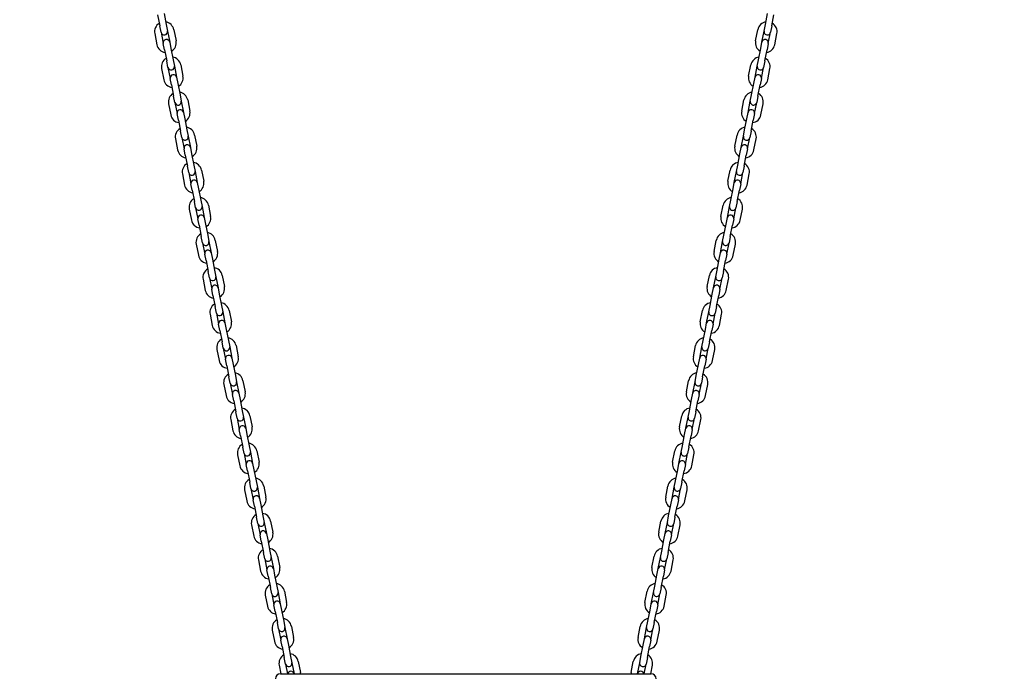
# Model space of a CAD drawing. Units: millimetres. Extents: x -9240 to 22198, y -10476 to 7371.
# Drawn here: x 17748 to 18959, y 1814 to 2621 of the extents above; entities that cross this region are included whole.
import ezdxf

# ---------------------------------------------------------------- set-up
doc = ezdxf.new("R2010")
doc.units = ezdxf.units.MM
for name, color, linetype in [('2D_LINES', 7, 'Continuous'), ('BEM-VS', 7, 'Continuous'), ('BEM-VS-AMERICA', 7, 'Continuous')]:
    doc.layers.add(name, color=color, linetype=linetype)
doc.styles.get("Standard").update_dxf_attribs({"font": 'arial.ttf'})
doc.dimstyles.new("America 0.25-1'", dxfattribs={"dimscale": 40, "dimtxt": 3.5, "dimasz": 4, "dimexe": 2, "dimexo": 0, "dimgap": 1, "dimtad": 0, "dimdec": 4, "dimlfac": 0.039377, "dimzin": 0, "dimdsep": 46, "dimlunit": 4, "dimtxsty": 'Standard', "dimcen": 2, "dimadec": 0, "dimazin": 0, "dimtfac": 1, "dimtdec": 4, "dimtofl": 0, "dimtmove": 2, "dimatfit": 3, "dimfxl": 2, "dimtolj": 1, "dimtzin": 0, "dimarcsym": 0})
doc.dimstyles.new('Europa 1-50', dxfattribs={"dimscale": 40, "dimtxt": 3.5, "dimasz": 4, "dimexe": 2, "dimexo": 0, "dimgap": 2, "dimtad": 0, "dimdec": 0, "dimzin": 0, "dimdsep": 46, "dimtxsty": 'Standard', "dimcen": 2, "dimadec": 0, "dimazin": 0, "dimtfac": 1, "dimtdec": 0, "dimtofl": 0, "dimtmove": 0, "dimatfit": 3, "dimfxl": 2, "dimtolj": 1, "dimtzin": 0, "dimarcsym": 0})

# ---------------------------------------------------------------- blocks, each defined once
blk = doc.blocks.new('*D87')
at = {"layer": 'BEM-VS', "color": 0, "lineweight": -2, "transparency": 16777216}
for p, q in [((17021.1, 1707.6), (17021.1, 2009.3)), ((16293.9, 1547.6), (17101.1, 1547.6)), ((18236, 1147.6), (16941.1, 1147.6)), ((17021.1, 987.6), (17021.1, 827.6))]:
    blk.add_line(p, q, dxfattribs=at)
at = {"layer": 'BEM-VS', "color": 0, "transparency": 16777216}
for points in [[(16994.4, 1707.6), (17047.7, 1707.6), (17021.1, 1547.6)], [(16994.4, 987.6), (17047.7, 987.6), (17021.1, 1147.6)]]:
    blk.add_solid(points, dxfattribs=at)
at = {"layer": 'Defpoints', "color": 0, "transparency": 16777216}
for p in [(16293.9, 1547.6), (17021.1, 1147.6), (18236, 1147.6)]:
    blk.add_point(p, dxfattribs=at)
at = {"layer": 'BEM-VS', "color": 0, "transparency": 16777216, "insert": (17021.1, 2246.6), "char_height": 140, "attachment_point": 5, "rotation": 90}
blk.add_mtext('\\A1;400', dxfattribs=at)
blk = doc.blocks.new('*D90')
at = {"layer": 'BEM-VS-AMERICA', "color": 0, "lineweight": -2, "transparency": 16777216}
for p, q in [((21479.1, 4008.5), (22107.8, 4008.5)), ((22027.8, 3848.5), (22027.8, 2809.6)), ((22027.8, 1307.6), (22027.8, 2255.3)), ((14350.9, 1147.6), (22107.8, 1147.6))]:
    blk.add_line(p, q, dxfattribs=at)
at = {"layer": 'BEM-VS-AMERICA', "color": 0, "transparency": 16777216}
for points in [[(22001.1, 3848.5), (22054.5, 3848.5), (22027.8, 4008.5)], [(22001.1, 1307.6), (22054.5, 1307.6), (22027.8, 1147.6)]]:
    blk.add_solid(points, dxfattribs=at)
at = {"layer": 'Defpoints', "color": 0, "transparency": 16777216}
for p in [(21479.1, 4008.5), (14350.9, 1147.6), (22027.8, 1147.6)]:
    blk.add_point(p, dxfattribs=at)
at = {"layer": 'BEM-VS-AMERICA', "color": 0, "transparency": 16777216, "insert": (22027.8, 2532.5), "char_height": 140, "attachment_point": 5, "rotation": 90}
blk.add_mtext('\\A1;9\'-4{\\H1.000000x;\\S5/8;}"', dxfattribs=at)
blk = doc.blocks.new('*D91')
at = {"layer": 'BEM-VS', "color": 0, "lineweight": -2, "transparency": 16777216}
for p, q in [((21479.1, 4008.5), (22107.8, 4008.5)), ((22027.8, 3848.5), (22027.8, 2809.2)), ((22027.8, 1307.6), (22027.8, 2255.7)), ((14350.9, 1147.6), (22107.8, 1147.6))]:
    blk.add_line(p, q, dxfattribs=at)
at = {"layer": 'BEM-VS', "color": 0, "transparency": 16777216}
for points in [[(22001.1, 3848.5), (22054.5, 3848.5), (22027.8, 4008.5)], [(22001.1, 1307.6), (22054.5, 1307.6), (22027.8, 1147.6)]]:
    blk.add_solid(points, dxfattribs=at)
at = {"layer": 'Defpoints', "color": 0, "transparency": 16777216}
for p in [(21479.1, 4008.5), (14350.9, 1147.6), (22027.8, 1147.6)]:
    blk.add_point(p, dxfattribs=at)
at = {"layer": 'BEM-VS', "color": 0, "transparency": 16777216, "insert": (22027.8, 2532.5), "char_height": 140, "attachment_point": 5, "rotation": 90}
blk.add_mtext('\\A1;2861', dxfattribs=at)
blk = doc.blocks.new('*D92')
at = {"layer": 'BEM-VS-AMERICA', "color": 0, "lineweight": -2, "transparency": 16777216}
for p, q in [((17021.1, 1707.6), (17021.1, 1867.6)), ((16293.9, 1547.6), (17101.1, 1547.6)), ((18236, 1147.6), (16941.1, 1147.6)), ((17021.1, 987.6), (17021.1, 827.6))]:
    blk.add_line(p, q, dxfattribs=at)
at = {"layer": 'BEM-VS-AMERICA', "color": 0, "transparency": 16777216}
for points in [[(16994.4, 1707.6), (17047.7, 1707.6), (17021.1, 1547.6)], [(16994.4, 987.6), (17047.7, 987.6), (17021.1, 1147.6)]]:
    blk.add_solid(points, dxfattribs=at)
at = {"layer": 'Defpoints', "color": 0, "transparency": 16777216}
for p in [(16293.9, 1547.6), (17021.1, 1147.6), (18236, 1147.6)]:
    blk.add_point(p, dxfattribs=at)
at = {"layer": 'BEM-VS-AMERICA', "color": 0, "transparency": 16777216, "insert": (17021.1, 2246.6), "char_height": 140, "attachment_point": 5, "rotation": 90}
blk.add_mtext('\\A1;1\'-3{\\H1.000000x;\\S3/4;}"', dxfattribs=at)

msp = doc.modelspace()

# ---------------------------------------------------------------- linework, layer by layer
at = {"layer": '2D_LINES', "extrusion": (0, 1, 0)}
for p, q in [((17917.94134, 2627.41877), (17920.64533, 2613.68238)), ((17925.7907, 2628.96391), (17928.4947, 2615.22752)), ((18665.07503, 2615.22752), (18667.77902, 2628.96391)), ((18672.92439, 2613.68238), (18675.62839, 2627.41877)), ((17928.4947, 2615.22752), (17930.03984, 2607.37816)), ((18663.52988, 2607.37816), (18665.07503, 2615.22752)), ((17914.34111, 2604.28788), (17917.0451, 2590.55149)), ((17922.19047, 2605.83302), (17920.64533, 2613.68238)), ((17922.19047, 2605.83302), (17924.89447, 2592.09663)), ((17930.03984, 2607.37816), (17932.74383, 2593.64177)), ((17937.8892, 2608.9233), (17940.5932, 2595.18691)), ((18652.97652, 2595.18691), (18655.68052, 2608.9233)), ((18660.82589, 2593.64177), (18663.52988, 2607.37816)), ((18668.67525, 2592.09663), (18671.37925, 2605.83302)), ((18672.92439, 2613.68238), (18671.37925, 2605.83302)), ((18676.52462, 2590.55149), (18679.22862, 2604.28788)), ((17926.43961, 2584.24726), (17924.89447, 2592.09663)), ((17932.74383, 2593.64177), (17934.28898, 2585.7924)), ((18659.28075, 2585.7924), (18660.82589, 2593.64177)), ((18668.67525, 2592.09663), (18667.13011, 2584.24726)), ((17926.43961, 2584.24726), (17929.14361, 2570.51087)), ((17934.28898, 2585.7924), (17936.99297, 2572.05601)), ((18656.57675, 2572.05601), (18659.28075, 2585.7924)), ((18664.42612, 2570.51087), (18667.13011, 2584.24726)), ((17930.68875, 2562.66151), (17929.14361, 2570.51087)), ((17936.99297, 2572.05601), (17938.53811, 2564.20665)), ((18655.03161, 2564.20665), (18656.57675, 2572.05601)), ((18664.42612, 2570.51087), (18662.88098, 2562.66151)), ((17922.83938, 2561.11636), (17925.54338, 2547.37997)), ((17930.68875, 2562.66151), (17933.39274, 2548.92512)), ((17938.53811, 2564.20665), (17941.24211, 2550.47026)), ((17946.38748, 2565.75179), (17949.09147, 2552.0154)), ((18644.47825, 2552.0154), (18647.18224, 2565.75179)), ((18652.32761, 2550.47026), (18655.03161, 2564.20665)), ((18660.17698, 2548.92512), (18662.88098, 2562.66151)), ((18668.02635, 2547.37997), (18670.73034, 2561.11636)), ((17934.93788, 2541.07575), (17933.39274, 2548.92512)), ((17941.24211, 2550.47026), (17942.78725, 2542.62089)), ((17942.78725, 2542.62089), (17945.49125, 2528.8845)), ((18648.07848, 2528.8845), (18650.78247, 2542.62089)), ((18650.78247, 2542.62089), (18652.32761, 2550.47026)), ((18660.17698, 2548.92512), (18658.63184, 2541.07575)), ((17934.93788, 2541.07575), (17937.64188, 2527.33936)), ((18655.92784, 2527.33936), (18658.63184, 2541.07575)), ((17931.33766, 2517.94485), (17934.04165, 2504.20846)), ((17939.18702, 2519.48999), (17937.64188, 2527.33936)), ((17939.18702, 2519.48999), (17941.89102, 2505.7536)), ((17945.49125, 2528.8845), (17947.03639, 2521.03514)), ((17947.03639, 2521.03514), (17949.74038, 2507.29875)), ((17954.88575, 2522.58028), (17957.58975, 2508.84389)), ((18635.97997, 2508.84389), (18638.68397, 2522.58028)), ((18643.82934, 2507.29875), (18646.53334, 2521.03514)), ((18646.53334, 2521.03514), (18648.07848, 2528.8845)), ((18651.67871, 2505.7536), (18654.3827, 2519.48999)), ((18655.92784, 2527.33936), (18654.3827, 2519.48999)), ((18659.52807, 2504.20846), (18662.23207, 2517.94485)), ((17943.43616, 2497.90424), (17941.89102, 2505.7536)), ((17949.74038, 2507.29875), (17951.28552, 2499.44938)), ((18642.2842, 2499.44938), (18643.82934, 2507.29875)), ((18651.67871, 2505.7536), (18650.13357, 2497.90424)), ((17943.43616, 2497.90424), (17946.14015, 2484.16785)), ((17951.28552, 2499.44938), (17953.98952, 2485.71299)), ((18639.5802, 2485.71299), (18642.2842, 2499.44938)), ((18647.42957, 2484.16785), (18650.13357, 2497.90424)), ((17947.68529, 2476.31848), (17946.14015, 2484.16785)), ((17953.98952, 2485.71299), (17955.53466, 2477.86362)), ((18638.03506, 2477.86362), (18639.5802, 2485.71299)), ((18647.42957, 2484.16785), (18645.88443, 2476.31848)), ((17939.83593, 2474.77334), (17942.53993, 2461.03695)), ((17947.68529, 2476.31848), (17950.38929, 2462.58209)), ((17955.53466, 2477.86362), (17958.23866, 2464.12723)), ((17963.38403, 2479.40877), (17966.08802, 2465.67238)), ((18627.4817, 2465.67238), (18630.1857, 2479.40877)), ((18635.33107, 2464.12723), (18638.03506, 2477.86362)), ((18643.18043, 2462.58209), (18645.88443, 2476.31848)), ((18651.0298, 2461.03695), (18653.73379, 2474.77334)), ((17951.93443, 2454.73273), (17950.38929, 2462.58209)), ((17958.23866, 2464.12723), (17959.7838, 2456.27787)), ((18633.78593, 2456.27787), (18635.33107, 2464.12723)), ((18643.18043, 2462.58209), (18641.63529, 2454.73273)), ((17951.93443, 2454.73273), (17954.63843, 2440.99634)), ((17959.7838, 2456.27787), (17962.48779, 2442.54148)), ((18631.08193, 2442.54148), (18633.78593, 2456.27787)), ((18638.93129, 2440.99634), (18641.63529, 2454.73273)), ((17956.18357, 2433.14697), (17954.63843, 2440.99634)), ((17956.18357, 2433.14697), (17958.88757, 2419.41058)), ((17962.48779, 2442.54148), (17964.03293, 2434.69211)), ((17964.03293, 2434.69211), (17966.73693, 2420.95572)), ((17971.8823, 2436.23725), (17974.5863, 2422.50086)), ((18618.98343, 2422.50086), (18621.68742, 2436.23725)), ((18626.83279, 2420.95572), (18629.53679, 2434.69211)), ((18629.53679, 2434.69211), (18631.08193, 2442.54148)), ((18634.68216, 2419.41058), (18637.38615, 2433.14697)), ((18638.93129, 2440.99634), (18637.38615, 2433.14697)), ((17948.3342, 2431.60183), (17951.0382, 2417.86544)), ((17966.73693, 2420.95572), (17968.28207, 2413.10636)), ((18625.28765, 2413.10636), (18626.83279, 2420.95572)), ((18642.53152, 2417.86544), (18645.23552, 2431.60183)), ((17960.43271, 2411.56122), (17958.88757, 2419.41058)), ((17960.43271, 2411.56122), (17963.1367, 2397.82483)), ((17968.28207, 2413.10636), (17970.98607, 2399.36997)), ((18622.58366, 2399.36997), (18625.28765, 2413.10636)), ((18630.43302, 2397.82483), (18633.13702, 2411.56122)), ((18634.68216, 2419.41058), (18633.13702, 2411.56122)), ((17964.68184, 2389.97546), (17963.1367, 2397.82483)), ((17970.98607, 2399.36997), (17972.53121, 2391.5206)), ((18621.03851, 2391.5206), (18622.58366, 2399.36997)), ((18630.43302, 2397.82483), (18628.88788, 2389.97546)), ((17956.83248, 2388.43032), (17959.53647, 2374.69393)), ((17964.68184, 2389.97546), (17967.38584, 2376.23907)), ((17972.53121, 2391.5206), (17975.2352, 2377.78421)), ((17980.38057, 2393.06574), (17983.08457, 2379.32935)), ((18610.48515, 2379.32935), (18613.18915, 2393.06574)), ((18618.33452, 2377.78421), (18621.03851, 2391.5206)), ((18626.18388, 2376.23907), (18628.88788, 2389.97546)), ((18634.03325, 2374.69393), (18636.73725, 2388.43032)), ((17968.93098, 2368.38971), (17967.38584, 2376.23907)), ((17975.2352, 2377.78421), (17976.78035, 2369.93485)), ((18616.78938, 2369.93485), (18618.33452, 2377.78421)), ((18626.18388, 2376.23907), (18624.63874, 2368.38971)), ((17968.93098, 2368.38971), (17971.63498, 2354.65332)), ((17976.78035, 2369.93485), (17979.48434, 2356.19846)), ((18614.08538, 2356.19846), (18616.78938, 2369.93485)), ((18621.93475, 2354.65332), (18624.63874, 2368.38971)), ((17973.18012, 2346.80395), (17971.63498, 2354.65332)), ((17979.48434, 2356.19846), (17981.02948, 2348.34909)), ((17981.02948, 2348.34909), (17983.73348, 2334.6127)), ((17988.87885, 2349.89423), (17991.58284, 2336.15784)), ((18601.98688, 2336.15784), (18604.69087, 2349.89423)), ((18609.83624, 2334.6127), (18612.54024, 2348.34909)), ((18612.54024, 2348.34909), (18614.08538, 2356.19846)), ((18621.93475, 2354.65332), (18620.38961, 2346.80395)), ((17965.33075, 2345.25881), (17968.03475, 2331.52242)), ((17973.18012, 2346.80395), (17975.88411, 2333.06756)), ((18617.68561, 2333.06756), (18620.38961, 2346.80395)), ((18625.53498, 2331.52242), (18628.23897, 2345.25881)), ((17977.42925, 2325.2182), (17975.88411, 2333.06756)), ((17977.42925, 2325.2182), (17980.13325, 2311.48181)), ((17983.73348, 2334.6127), (17985.27862, 2326.76334)), ((17985.27862, 2326.76334), (17987.98262, 2313.02695)), ((18605.58711, 2313.02695), (18608.2911, 2326.76334)), ((18608.2911, 2326.76334), (18609.83624, 2334.6127)), ((18613.43647, 2311.48181), (18616.14047, 2325.2182)), ((18617.68561, 2333.06756), (18616.14047, 2325.2182)), ((17987.98262, 2313.02695), (17989.52776, 2305.17758)), ((18604.04197, 2305.17758), (18605.58711, 2313.02695)), ((17973.82903, 2302.0873), (17976.53302, 2288.35091)), ((17981.67839, 2303.63244), (17980.13325, 2311.48181)), ((17981.67839, 2303.63244), (17984.38239, 2289.89605)), ((17989.52776, 2305.17758), (17992.23175, 2291.44119)), ((17997.37712, 2306.72272), (18000.08112, 2292.98633)), ((18593.4886, 2292.98633), (18596.1926, 2306.72272)), ((18601.33797, 2291.44119), (18604.04197, 2305.17758)), ((18609.18734, 2289.89605), (18611.89133, 2303.63244)), ((18613.43647, 2311.48181), (18611.89133, 2303.63244)), ((18617.0367, 2288.35091), (18619.7407, 2302.0873)), ((17985.92753, 2282.04669), (17984.38239, 2289.89605)), ((17992.23175, 2291.44119), (17993.77689, 2283.59183)), ((18599.79283, 2283.59183), (18601.33797, 2291.44119)), ((18609.18734, 2289.89605), (18607.64219, 2282.04669)), ((17985.92753, 2282.04669), (17988.63152, 2268.3103)), ((17993.77689, 2283.59183), (17996.48089, 2269.85544)), ((18597.08883, 2269.85544), (18599.79283, 2283.59183)), ((18604.9382, 2268.3103), (18607.64219, 2282.04669)), ((17990.17666, 2260.46093), (17988.63152, 2268.3103)), ((17996.48089, 2269.85544), (17998.02603, 2262.00607)), ((18005.8754, 2263.55121), (18008.57939, 2249.81482)), ((18584.99033, 2249.81482), (18587.69433, 2263.55121)), ((18595.54369, 2262.00607), (18597.08883, 2269.85544)), ((18604.9382, 2268.3103), (18603.39306, 2260.46093)), ((17982.3273, 2258.91579), (17985.0313, 2245.1794)), ((17990.17666, 2260.46093), (17992.88066, 2246.72454)), ((17998.02603, 2262.00607), (18000.73003, 2248.26968)), ((18592.8397, 2248.26968), (18595.54369, 2262.00607)), ((18600.68906, 2246.72454), (18603.39306, 2260.46093)), ((18608.53843, 2245.1794), (18611.24242, 2258.91579)), ((17994.4258, 2238.87517), (17992.88066, 2246.72454)), ((18000.73003, 2248.26968), (18002.27517, 2240.42032)), ((18002.27517, 2240.42032), (18004.97916, 2226.68393)), ((18588.59056, 2226.68393), (18591.29456, 2240.42032)), ((18591.29456, 2240.42032), (18592.8397, 2248.26968)), ((18600.68906, 2246.72454), (18599.14392, 2238.87517)), ((17994.4258, 2238.87517), (17997.1298, 2225.13878)), ((18596.43992, 2225.13878), (18599.14392, 2238.87517)), ((17990.82557, 2215.74428), (17993.52957, 2202.00789)), ((17998.67494, 2217.28942), (17997.1298, 2225.13878)), ((17998.67494, 2217.28942), (18001.37894, 2203.55303)), ((18004.97916, 2226.68393), (18006.5243, 2218.83456)), ((18006.5243, 2218.83456), (18009.2283, 2205.09817)), ((18014.37367, 2220.3797), (18017.07767, 2206.64331)), ((18576.49206, 2206.64331), (18579.19605, 2220.3797)), ((18584.34142, 2205.09817), (18587.04542, 2218.83456)), ((18587.04542, 2218.83456), (18588.59056, 2226.68393)), ((18592.19079, 2203.55303), (18594.89478, 2217.28942)), ((18596.43992, 2225.13878), (18594.89478, 2217.28942)), ((18600.04015, 2202.00789), (18602.74415, 2215.74428)), ((18002.92408, 2195.70366), (18001.37894, 2203.55303)), ((18009.2283, 2205.09817), (18010.77344, 2197.2488)), ((18582.79628, 2197.2488), (18584.34142, 2205.09817)), ((18592.19079, 2203.55303), (18590.64565, 2195.70366)), ((18002.92408, 2195.70366), (18005.62807, 2181.96727)), ((18010.77344, 2197.2488), (18013.47744, 2183.51241)), ((18580.09229, 2183.51241), (18582.79628, 2197.2488)), ((18587.94165, 2181.96727), (18590.64565, 2195.70366)), ((18007.17321, 2174.11791), (18005.62807, 2181.96727)), ((18013.47744, 2183.51241), (18015.02258, 2175.66305)), ((18578.54714, 2175.66305), (18580.09229, 2183.51241)), ((18587.94165, 2181.96727), (18586.39651, 2174.11791)), ((17999.32385, 2172.57277), (18002.02784, 2158.83638)), ((18007.17321, 2174.11791), (18009.87721, 2160.38152)), ((18015.02258, 2175.66305), (18017.72657, 2161.92666)), ((18022.87194, 2177.20819), (18025.57594, 2163.4718)), ((18567.99378, 2163.4718), (18570.69778, 2177.20819)), ((18575.84315, 2161.92666), (18578.54714, 2175.66305)), ((18583.69251, 2160.38152), (18586.39651, 2174.11791)), ((18591.54188, 2158.83638), (18594.24588, 2172.57277)), ((18011.42235, 2152.53215), (18009.87721, 2160.38152)), ((18017.72657, 2161.92666), (18019.27172, 2154.07729)), ((18574.29801, 2154.07729), (18575.84315, 2161.92666)), ((18583.69251, 2160.38152), (18582.14737, 2152.53215)), ((18011.42235, 2152.53215), (18014.12635, 2138.79576)), ((18019.27172, 2154.07729), (18021.97571, 2140.3409)), ((18571.59401, 2140.3409), (18574.29801, 2154.07729)), ((18579.44338, 2138.79576), (18582.14737, 2152.53215)), ((18015.67149, 2130.9464), (18014.12635, 2138.79576)), ((18015.67149, 2130.9464), (18018.37548, 2117.21001)), ((18021.97571, 2140.3409), (18023.52085, 2132.49154)), ((18023.52085, 2132.49154), (18026.22485, 2118.75515)), ((18031.37022, 2134.03668), (18034.07421, 2120.30029)), ((18559.49551, 2120.30029), (18562.1995, 2134.03668)), ((18567.34487, 2118.75515), (18570.04887, 2132.49154)), ((18570.04887, 2132.49154), (18571.59401, 2140.3409)), ((18575.19424, 2117.21001), (18577.89824, 2130.9464)), ((18579.44338, 2138.79576), (18577.89824, 2130.9464)), ((18007.82212, 2129.40126), (18010.52612, 2115.66487)), ((18026.22485, 2118.75515), (18027.76999, 2110.90578)), ((18565.79973, 2110.90578), (18567.34487, 2118.75515)), ((18583.04361, 2115.66487), (18585.7476, 2129.40126)), ((18019.92062, 2109.36064), (18018.37548, 2117.21001)), ((18019.92062, 2109.36064), (18022.62462, 2095.62425)), ((18027.76999, 2110.90578), (18030.47399, 2097.16939)), ((18563.09574, 2097.16939), (18565.79973, 2110.90578)), ((18570.9451, 2095.62425), (18573.6491, 2109.36064)), ((18575.19424, 2117.21001), (18573.6491, 2109.36064)), ((18024.16976, 2087.77489), (18022.62462, 2095.62425)), ((18030.47399, 2097.16939), (18032.01913, 2089.32003)), ((18561.5506, 2089.32003), (18563.09574, 2097.16939)), ((18570.9451, 2095.62425), (18569.39996, 2087.77489)), ((18016.3204, 2086.22975), (18019.02439, 2072.49336)), ((18024.16976, 2087.77489), (18026.87376, 2074.0385)), ((18032.01913, 2089.32003), (18034.72312, 2075.58364)), ((18039.86849, 2090.86517), (18042.57249, 2077.12878)), ((18550.99723, 2077.12878), (18553.70123, 2090.86517)), ((18558.8466, 2075.58364), (18561.5506, 2089.32003)), ((18566.69597, 2074.0385), (18569.39996, 2087.77489)), ((18574.54533, 2072.49336), (18577.24933, 2086.22975)), ((18028.4189, 2066.18913), (18026.87376, 2074.0385)), ((18034.72312, 2075.58364), (18036.26826, 2067.73427)), ((18557.30146, 2067.73427), (18558.8466, 2075.58364)), ((18566.69597, 2074.0385), (18565.15082, 2066.18913)), ((18028.4189, 2066.18913), (18031.12289, 2052.45274)), ((18036.26826, 2067.73427), (18038.97226, 2053.99788)), ((18554.59746, 2053.99788), (18557.30146, 2067.73427)), ((18562.44683, 2052.45274), (18565.15082, 2066.18913)), ((18032.66804, 2044.60338), (18031.12289, 2052.45274)), ((18038.97226, 2053.99788), (18040.5174, 2046.14852)), ((18040.5174, 2046.14852), (18043.2214, 2032.41213)), ((18048.36677, 2047.69366), (18051.07076, 2033.95727)), ((18542.49896, 2033.95727), (18545.20296, 2047.69366)), ((18550.34833, 2032.41213), (18553.05232, 2046.14852)), ((18553.05232, 2046.14852), (18554.59746, 2053.99788)), ((18562.44683, 2052.45274), (18560.90169, 2044.60338)), ((18024.81867, 2043.05824), (18027.52267, 2029.32185)), ((18032.66804, 2044.60338), (18035.37203, 2030.86699)), ((18558.19769, 2030.86699), (18560.90169, 2044.60338)), ((18566.04706, 2029.32185), (18568.75105, 2043.05824)), ((18036.91717, 2023.01762), (18035.37203, 2030.86699)), ((18036.91717, 2023.01762), (18039.62117, 2009.28123)), ((18043.2214, 2032.41213), (18044.76654, 2024.56276)), ((18044.76654, 2024.56276), (18047.47053, 2010.82637)), ((18546.09919, 2010.82637), (18548.80319, 2024.56276)), ((18548.80319, 2024.56276), (18550.34833, 2032.41213)), ((18553.94855, 2009.28123), (18556.65255, 2023.01762)), ((18558.19769, 2030.86699), (18556.65255, 2023.01762)), ((18041.16631, 2001.43187), (18039.62117, 2009.28123)), ((18047.47053, 2010.82637), (18049.01567, 2002.97701)), ((18544.55405, 2002.97701), (18546.09919, 2010.82637)), ((18553.94855, 2009.28123), (18552.40341, 2001.43187)), ((18033.31694, 1999.88672), (18036.02094, 1986.15034)), ((18041.16631, 2001.43187), (18043.87031, 1987.69548)), ((18049.01567, 2002.97701), (18051.71967, 1989.24062)), ((18056.86504, 2004.52215), (18059.56904, 1990.78576)), ((18534.00069, 1990.78576), (18536.70468, 2004.52215)), ((18541.85005, 1989.24062), (18544.55405, 2002.97701)), ((18549.69942, 1987.69548), (18552.40341, 2001.43187)), ((18557.54878, 1986.15034), (18560.25278, 1999.88672)), ((18045.41545, 1979.84611), (18043.87031, 1987.69548)), ((18051.71967, 1989.24062), (18053.26481, 1981.39125)), ((18540.30491, 1981.39125), (18541.85005, 1989.24062)), ((18549.69942, 1987.69548), (18548.15428, 1979.84611)), ((18045.41545, 1979.84611), (18048.11944, 1966.10972)), ((18053.26481, 1981.39125), (18055.96881, 1967.65486)), ((18537.60091, 1967.65486), (18540.30491, 1981.39125)), ((18545.45028, 1966.10972), (18548.15428, 1979.84611)), ((18049.66458, 1958.26035), (18048.11944, 1966.10972)), ((18055.96881, 1967.65486), (18057.51395, 1959.8055)), ((18065.36331, 1961.35064), (18068.06731, 1947.61425)), ((18525.50241, 1947.61425), (18528.20641, 1961.35064)), ((18536.05577, 1959.8055), (18537.60091, 1967.65486)), ((18545.45028, 1966.10972), (18543.90514, 1958.26035)), ((18041.81522, 1956.71521), (18044.51921, 1942.97882)), ((18049.66458, 1958.26035), (18052.36858, 1944.52397)), ((18057.51395, 1959.8055), (18060.21794, 1946.06911)), ((18533.35178, 1946.06911), (18536.05577, 1959.8055)), ((18541.20114, 1944.52397), (18543.90514, 1958.26035)), ((18549.05051, 1942.97882), (18551.75451, 1956.71521)), ((18053.91372, 1936.6746), (18052.36858, 1944.52397)), ((18053.91372, 1936.6746), (18056.61772, 1922.93821)), ((18060.21794, 1946.06911), (18061.76309, 1938.21974)), ((18061.76309, 1938.21974), (18064.46708, 1924.48335)), ((18529.10264, 1924.48335), (18531.80664, 1938.21974)), ((18531.80664, 1938.21974), (18533.35178, 1946.06911)), ((18536.95201, 1922.93821), (18539.656, 1936.6746)), ((18541.20114, 1944.52397), (18539.656, 1936.6746)), ((18050.31349, 1913.5437), (18053.01749, 1899.80731)), ((18058.16286, 1915.08884), (18056.61772, 1922.93821)), ((18058.16286, 1915.08884), (18060.86685, 1901.35245)), ((18064.46708, 1924.48335), (18066.01222, 1916.63398)), ((18066.01222, 1916.63398), (18068.71622, 1902.8976)), ((18073.86159, 1918.17913), (18076.56558, 1904.44274)), ((18517.00414, 1904.44274), (18519.70813, 1918.17913)), ((18524.8535, 1902.8976), (18527.5575, 1916.63398)), ((18527.5575, 1916.63398), (18529.10264, 1924.48335)), ((18532.70287, 1901.35245), (18535.40687, 1915.08884)), ((18536.95201, 1922.93821), (18535.40687, 1915.08884)), ((18540.55224, 1899.80731), (18543.25623, 1913.5437)), ((18062.41199, 1893.50309), (18060.86685, 1901.35245)), ((18068.71622, 1902.8976), (18070.26136, 1895.04823)), ((18523.30836, 1895.04823), (18524.8535, 1902.8976)), ((18532.70287, 1901.35245), (18531.15773, 1893.50309)), ((18062.41199, 1893.50309), (18065.11599, 1879.7667)), ((18070.26136, 1895.04823), (18072.96536, 1881.31184)), ((18520.60437, 1881.31184), (18523.30836, 1895.04823)), ((18528.45373, 1879.7667), (18531.15773, 1893.50309)), ((18066.66113, 1871.91733), (18065.11599, 1879.7667)), ((18072.96536, 1881.31184), (18074.5105, 1873.46247)), ((18519.05923, 1873.46247), (18520.60437, 1881.31184)), ((18528.45373, 1879.7667), (18526.90859, 1871.91733)), ((18058.81177, 1870.37219), (18061.51576, 1856.6358)), ((18066.66113, 1871.91733), (18069.36513, 1858.18094)), ((18074.5105, 1873.46247), (18077.21449, 1859.72608)), ((18082.35986, 1875.00761), (18085.06386, 1861.27123)), ((18508.50586, 1861.27123), (18511.20986, 1875.00761)), ((18516.35523, 1859.72608), (18519.05923, 1873.46247)), ((18524.2046, 1858.18094), (18526.90859, 1871.91733)), ((18532.05396, 1856.6358), (18534.75796, 1870.37219)), ((18070.91027, 1850.33158), (18069.36513, 1858.18094)), ((18077.21449, 1859.72608), (18078.75963, 1851.87672)), ((18514.81009, 1851.87672), (18516.35523, 1859.72608)), ((18524.2046, 1858.18094), (18522.65945, 1850.33158)), ((18070.91027, 1850.33158), (18073.61426, 1836.59519)), ((18078.75963, 1851.87672), (18081.46363, 1838.14033)), ((18512.10609, 1838.14033), (18514.81009, 1851.87672)), ((18519.95546, 1836.59519), (18522.65945, 1850.33158)), ((18075.15941, 1828.74582), (18073.61426, 1836.59519)), ((18075.15941, 1828.74582), (18077.55088, 1816.59706)), ((18081.46363, 1838.14033), (18083.00877, 1830.29096)), ((18083.00877, 1830.29096), (18085.7044, 1816.59706)), ((18090.85814, 1831.8361), (18093.56213, 1818.09971)), ((18500.00759, 1818.09971), (18502.71159, 1831.8361)), ((18507.86532, 1816.59706), (18510.56095, 1830.29096)), ((18510.56095, 1830.29096), (18512.10609, 1838.14033)), ((18516.01885, 1816.59706), (18518.41032, 1828.74582)), ((18519.95546, 1836.59519), (18518.41032, 1828.74582)), ((18067.31004, 1827.20068), (18069.39735, 1816.59706)), ((18068.86777, 1816.59706), (18101.71636, 1816.59706)), ((18101.71636, 1816.59706), (18106.23876, 1816.59706)), ((18106.23876, 1816.59706), (18487.33096, 1816.59706)), ((18487.33096, 1816.59706), (18491.85336, 1816.59706)), ((18491.85336, 1816.59706), (18524.70195, 1816.59706)), ((18524.17237, 1816.59706), (18526.25968, 1827.20068))]:
    msp.add_line(p, q, dxfattribs=at)
at = {"layer": '2D_LINES'}
for centre, radius, start, end in [((17926.11516, 2606.60559), 12, 120.60745992, 191.13623934), ((17926.11516, 2606.60559), 12, 11.13623934, 81.66501865), ((18667.45457, 2606.60559), 12, 98.33498135, 168.86376066), ((18667.45457, 2606.60559), 12, 348.86376066, 59.39254008), ((17926.11516, 2606.60559), 4, 191.13623934, 11.13623934), ((18667.45457, 2606.60559), 4, 168.86376066, 348.86376066), ((17928.81915, 2592.8692), 12, 191.13623934, 261.66501875), ((17928.81915, 2592.8692), 4, 11.13623934, 191.13623934), ((17928.81915, 2592.8692), 12, 300.60746002, 11.13623934), ((18664.75057, 2592.8692), 12, 168.86376066, 239.39253998), ((18664.75057, 2592.8692), 4, 348.86376066, 168.86376066), ((18664.75057, 2592.8692), 12, 278.33498125, 348.86376066), ((17934.61343, 2563.43408), 12, 120.60745992, 191.13623934), ((17934.61343, 2563.43408), 12, 11.13623934, 81.66501865), ((18658.95629, 2563.43408), 12, 98.33498135, 168.86376066), ((18658.95629, 2563.43408), 12, 348.86376066, 59.39254008), ((17934.61343, 2563.43408), 4, 191.13623934, 11.13623934), ((18658.95629, 2563.43408), 4, 168.86376066, 348.86376066), ((17937.31743, 2549.69769), 12, 191.13623934, 261.66501875), ((17937.31743, 2549.69769), 4, 11.13623934, 191.13623934), ((17937.31743, 2549.69769), 12, 300.60746002, 11.13623934), ((18656.2523, 2549.69769), 12, 168.86376066, 239.39253998), ((18656.2523, 2549.69769), 4, 348.86376066, 168.86376066), ((18656.2523, 2549.69769), 12, 278.33498125, 348.86376066), ((17943.1117, 2520.26256), 12, 120.60745992, 191.13623934), ((17943.1117, 2520.26256), 12, 11.13623934, 81.66501865), ((18650.45802, 2520.26256), 12, 98.33498135, 168.86376066), ((18650.45802, 2520.26256), 12, 348.86376066, 59.39254008), ((17943.1117, 2520.26256), 4, 191.13623934, 11.13623934), ((18650.45802, 2520.26256), 4, 168.86376066, 348.86376066), ((17945.8157, 2506.52617), 4, 11.13623934, 191.13623934), ((17945.8157, 2506.52617), 12, 300.60746002, 11.13623934), ((18647.75402, 2506.52617), 12, 168.86376066, 239.39253998), ((18647.75402, 2506.52617), 4, 348.86376066, 168.86376066), ((17945.8157, 2506.52617), 12, 191.13623934, 261.66501875), ((18647.75402, 2506.52617), 12, 278.33498125, 348.86376066), ((17951.60998, 2477.09105), 12, 120.60745992, 191.13623934), ((17951.60998, 2477.09105), 12, 11.13623934, 81.66501865), ((18641.95975, 2477.09105), 12, 98.33498135, 168.86376066), ((18641.95975, 2477.09105), 12, 348.86376066, 59.39254008), ((17951.60998, 2477.09105), 4, 191.13623934, 11.13623934), ((18641.95975, 2477.09105), 4, 168.86376066, 348.86376066), ((17954.31397, 2463.35466), 12, 191.13623934, 261.66501875), ((17954.31397, 2463.35466), 4, 11.13623934, 191.13623934), ((17954.31397, 2463.35466), 12, 300.60746002, 11.13623934), ((18639.25575, 2463.35466), 12, 168.86376066, 239.39253998), ((18639.25575, 2463.35466), 4, 348.86376066, 168.86376066), ((18639.25575, 2463.35466), 12, 278.33498125, 348.86376066), ((17960.10825, 2433.91954), 12, 11.13623934, 81.66501865), ((18633.46147, 2433.91954), 12, 98.33498135, 168.86376066), ((17960.10825, 2433.91954), 12, 120.60745992, 191.13623934), ((17960.10825, 2433.91954), 4, 191.13623934, 11.13623934), ((18633.46147, 2433.91954), 4, 168.86376066, 348.86376066), ((18633.46147, 2433.91954), 12, 348.86376066, 59.39254008), ((17962.81225, 2420.18315), 4, 11.13623934, 191.13623934), ((17962.81225, 2420.18315), 12, 300.60746002, 11.13623934), ((18630.75747, 2420.18315), 12, 168.86376066, 239.39253998), ((18630.75747, 2420.18315), 4, 348.86376066, 168.86376066), ((17962.81225, 2420.18315), 12, 191.13623934, 261.66501875), ((18630.75747, 2420.18315), 12, 278.33498125, 348.86376066), ((17968.60653, 2390.74803), 12, 120.60745992, 191.13623934), ((17968.60653, 2390.74803), 12, 11.13623934, 81.66501865), ((18624.9632, 2390.74803), 12, 98.33498135, 168.86376066), ((18624.9632, 2390.74803), 12, 348.86376066, 59.39254008), ((17968.60653, 2390.74803), 4, 191.13623934, 11.13623934), ((18624.9632, 2390.74803), 4, 168.86376066, 348.86376066), ((17971.31052, 2377.01164), 12, 191.13623934, 261.66501875), ((17971.31052, 2377.01164), 4, 11.13623934, 191.13623934), ((17971.31052, 2377.01164), 12, 300.60746002, 11.13623934), ((18622.2592, 2377.01164), 12, 168.86376066, 239.39253998), ((18622.2592, 2377.01164), 4, 348.86376066, 168.86376066), ((18622.2592, 2377.01164), 12, 278.33498125, 348.86376066), ((17977.1048, 2347.57652), 12, 120.60745992, 191.13623934), ((17977.1048, 2347.57652), 4, 191.13623934, 11.13623934), ((17977.1048, 2347.57652), 12, 11.13623934, 81.66501865), ((18616.46492, 2347.57652), 12, 98.33498135, 168.86376066), ((18616.46492, 2347.57652), 4, 168.86376066, 348.86376066), ((18616.46492, 2347.57652), 12, 348.86376066, 59.39254008), ((17979.8088, 2333.84013), 4, 11.13623934, 191.13623934), ((17979.8088, 2333.84013), 12, 300.60746002, 11.13623934), ((18613.76093, 2333.84013), 12, 168.86376066, 239.39253998), ((18613.76093, 2333.84013), 4, 348.86376066, 168.86376066), ((17979.8088, 2333.84013), 12, 191.13623934, 261.66501875), ((18613.76093, 2333.84013), 12, 278.33498125, 348.86376066), ((17985.60307, 2304.40501), 12, 120.60745992, 191.13623934), ((17985.60307, 2304.40501), 12, 11.13623934, 81.66501865), ((18607.96665, 2304.40501), 12, 98.33498135, 168.86376066), ((18607.96665, 2304.40501), 12, 348.86376066, 59.39254008), ((17985.60307, 2304.40501), 4, 191.13623934, 11.13623934), ((18607.96665, 2304.40501), 4, 168.86376066, 348.86376066), ((17988.30707, 2290.66862), 12, 191.13623934, 261.66501875), ((17988.30707, 2290.66862), 4, 11.13623934, 191.13623934), ((17988.30707, 2290.66862), 12, 300.60746002, 11.13623934), ((18605.26265, 2290.66862), 12, 168.86376066, 239.39253998), ((18605.26265, 2290.66862), 4, 348.86376066, 168.86376066), ((18605.26265, 2290.66862), 12, 278.33498125, 348.86376066), ((17994.10135, 2261.2335), 12, 120.60745992, 191.13623934), ((17994.10135, 2261.2335), 12, 11.13623934, 81.66501865), ((18599.46838, 2261.2335), 12, 98.33498135, 168.86376066), ((18599.46838, 2261.2335), 12, 348.86376066, 59.39254008), ((17994.10135, 2261.2335), 4, 191.13623934, 11.13623934), ((17996.80534, 2247.49711), 4, 11.13623934, 191.13623934), ((18596.76438, 2247.49711), 4, 348.86376066, 168.86376066), ((18599.46838, 2261.2335), 4, 168.86376066, 348.86376066), ((17996.80534, 2247.49711), 12, 191.13623934, 261.66501875), ((17996.80534, 2247.49711), 12, 300.60746002, 11.13623934), ((18596.76438, 2247.49711), 12, 168.86376066, 239.39253998), ((18596.76438, 2247.49711), 12, 278.33498125, 348.86376066), ((18002.59962, 2218.06199), 12, 120.60745992, 191.13623934), ((18002.59962, 2218.06199), 12, 11.13623934, 81.66501865), ((18590.9701, 2218.06199), 12, 98.33498135, 168.86376066), ((18590.9701, 2218.06199), 12, 348.86376066, 59.39254008), ((18002.59962, 2218.06199), 4, 191.13623934, 11.13623934), ((18590.9701, 2218.06199), 4, 168.86376066, 348.86376066), ((18005.30362, 2204.3256), 4, 11.13623934, 191.13623934), ((18005.30362, 2204.3256), 12, 300.60746002, 11.13623934), ((18588.2661, 2204.3256), 12, 168.86376066, 239.39253998), ((18588.2661, 2204.3256), 4, 348.86376066, 168.86376066), ((18005.30362, 2204.3256), 12, 191.13623934, 261.66501875), ((18588.2661, 2204.3256), 12, 278.33498125, 348.86376066), ((18011.0979, 2174.89048), 12, 120.60745992, 191.13623934), ((18011.0979, 2174.89048), 12, 11.13623934, 81.66501865), ((18582.47183, 2174.89048), 12, 98.33498135, 168.86376066), ((18582.47183, 2174.89048), 12, 348.86376066, 59.39254008), ((18011.0979, 2174.89048), 4, 191.13623934, 11.13623934), ((18582.47183, 2174.89048), 4, 168.86376066, 348.86376066), ((18013.80189, 2161.15409), 12, 191.13623934, 261.66501875), ((18013.80189, 2161.15409), 4, 11.13623934, 191.13623934), ((18013.80189, 2161.15409), 12, 300.60746002, 11.13623934), ((18579.76783, 2161.15409), 12, 168.86376066, 239.39253998), ((18579.76783, 2161.15409), 4, 348.86376066, 168.86376066), ((18579.76783, 2161.15409), 12, 278.33498125, 348.86376066), ((18019.59617, 2131.71897), 12, 11.13623934, 81.66501865), ((18573.97355, 2131.71897), 12, 98.33498135, 168.86376066), ((18019.59617, 2131.71897), 12, 120.60745992, 191.13623934), ((18019.59617, 2131.71897), 4, 191.13623934, 11.13623934), ((18573.97355, 2131.71897), 4, 168.86376066, 348.86376066), ((18573.97355, 2131.71897), 12, 348.86376066, 59.39254008), ((18022.30017, 2117.98258), 4, 11.13623934, 191.13623934), ((18022.30017, 2117.98258), 12, 300.60746002, 11.13623934), ((18571.26956, 2117.98258), 12, 168.86376066, 239.39253998), ((18571.26956, 2117.98258), 4, 348.86376066, 168.86376066), ((18022.30017, 2117.98258), 12, 191.13623934, 261.66501875), ((18571.26956, 2117.98258), 12, 278.33498125, 348.86376066), ((18028.09444, 2088.54746), 12, 120.60745992, 191.13623934), ((18028.09444, 2088.54746), 12, 11.13623934, 81.66501865), ((18565.47528, 2088.54746), 12, 98.33498135, 168.86376066), ((18565.47528, 2088.54746), 12, 348.86376066, 59.39254008), ((18028.09444, 2088.54746), 4, 191.13623934, 11.13623934), ((18565.47528, 2088.54746), 4, 168.86376066, 348.86376066), ((18030.79844, 2074.81107), 12, 191.13623934, 261.66501875), ((18030.79844, 2074.81107), 4, 11.13623934, 191.13623934), ((18030.79844, 2074.81107), 12, 300.60746002, 11.13623934), ((18562.77128, 2074.81107), 12, 168.86376066, 239.39253998), ((18562.77128, 2074.81107), 4, 348.86376066, 168.86376066), ((18562.77128, 2074.81107), 12, 278.33498125, 348.86376066), ((18036.59272, 2045.37595), 12, 120.60745992, 191.13623934), ((18036.59272, 2045.37595), 4, 191.13623934, 11.13623934), ((18036.59272, 2045.37595), 12, 11.13623934, 81.66501865), ((18556.97701, 2045.37595), 12, 98.33498135, 168.86376066), ((18556.97701, 2045.37595), 4, 168.86376066, 348.86376066), ((18556.97701, 2045.37595), 12, 348.86376066, 59.39254008), ((18039.29671, 2031.63956), 4, 11.13623934, 191.13623934), ((18039.29671, 2031.63956), 12, 300.60746002, 11.13623934), ((18554.27301, 2031.63956), 12, 168.86376066, 239.39253998), ((18554.27301, 2031.63956), 4, 348.86376066, 168.86376066), ((18039.29671, 2031.63956), 12, 191.13623934, 261.66501875), ((18554.27301, 2031.63956), 12, 278.33498125, 348.86376066), ((18045.09099, 2002.20444), 12, 120.60745992, 191.13623934), ((18045.09099, 2002.20444), 12, 11.13623934, 81.66501865), ((18548.47873, 2002.20444), 12, 98.33498135, 168.86376066), ((18548.47873, 2002.20444), 12, 348.86376066, 59.39254008), ((18045.09099, 2002.20444), 4, 191.13623934, 11.13623934), ((18548.47873, 2002.20444), 4, 168.86376066, 348.86376066), ((18047.79499, 1988.46805), 12, 191.13623934, 261.66501875), ((18047.79499, 1988.46805), 4, 11.13623934, 191.13623934), ((18047.79499, 1988.46805), 12, 300.60746002, 11.13623934), ((18545.77473, 1988.46805), 12, 168.86376066, 239.39253998), ((18545.77473, 1988.46805), 4, 348.86376066, 168.86376066), ((18545.77473, 1988.46805), 12, 278.33498125, 348.86376066), ((18053.58927, 1959.03293), 12, 120.60745992, 191.13623934), ((18053.58927, 1959.03293), 12, 11.13623934, 81.66501865), ((18539.98046, 1959.03293), 12, 98.33498135, 168.86376066), ((18539.98046, 1959.03293), 12, 348.86376066, 59.39254008), ((18053.58927, 1959.03293), 4, 191.13623934, 11.13623934), ((18056.29326, 1945.29654), 4, 11.13623934, 191.13623934), ((18537.27646, 1945.29654), 4, 348.86376066, 168.86376066), ((18539.98046, 1959.03293), 4, 168.86376066, 348.86376066), ((18056.29326, 1945.29654), 12, 191.13623934, 261.66501875), ((18056.29326, 1945.29654), 12, 300.60746002, 11.13623934), ((18537.27646, 1945.29654), 12, 168.86376066, 239.39253998), ((18537.27646, 1945.29654), 12, 278.33498125, 348.86376066), ((18062.08754, 1915.86141), 12, 120.60745992, 191.13623934), ((18062.08754, 1915.86141), 12, 11.13623934, 81.66501865), ((18531.48218, 1915.86141), 12, 98.33498135, 168.86376066), ((18531.48218, 1915.86141), 12, 348.86376066, 59.39254008), ((18062.08754, 1915.86141), 4, 191.13623934, 11.13623934), ((18531.48218, 1915.86141), 4, 168.86376066, 348.86376066), ((18064.79154, 1902.12502), 4, 11.13623934, 191.13623934), ((18064.79154, 1902.12502), 12, 300.60746002, 11.13623934), ((18528.77819, 1902.12502), 12, 168.86376066, 239.39253998), ((18528.77819, 1902.12502), 4, 348.86376066, 168.86376066), ((18064.79154, 1902.12502), 12, 191.13623934, 261.66501875), ((18528.77819, 1902.12502), 12, 278.33498125, 348.86376066), ((18070.58581, 1872.6899), 12, 120.60745992, 191.13623934), ((18070.58581, 1872.6899), 12, 11.13623934, 81.66501865), ((18522.98391, 1872.6899), 12, 98.33498135, 168.86376066), ((18522.98391, 1872.6899), 12, 348.86376066, 59.39254008), ((18070.58581, 1872.6899), 4, 191.13623934, 11.13623934), ((18522.98391, 1872.6899), 4, 168.86376066, 348.86376066), ((18073.28981, 1858.95351), 12, 191.13623934, 261.66501875), ((18073.28981, 1858.95351), 4, 11.13623934, 191.13623934), ((18073.28981, 1858.95351), 12, 300.60746002, 11.13623934), ((18520.27991, 1858.95351), 12, 168.86376066, 239.39253998), ((18520.27991, 1858.95351), 4, 348.86376066, 168.86376066), ((18520.27991, 1858.95351), 12, 278.33498125, 348.86376066), ((18079.08409, 1829.51839), 12, 120.60745992, 191.13623934), ((18079.08409, 1829.51839), 12, 11.13623934, 81.66501865), ((18514.48563, 1829.51839), 12, 98.33498135, 168.86376066), ((18514.48563, 1829.51839), 12, 348.86376066, 59.39254008), ((18079.08409, 1829.51839), 4, 191.13623934, 11.13623934), ((18514.48563, 1829.51839), 4, 168.86376066, 348.86376066), ((18068.86777, 1810.59706), 6, 90, 180), ((18081.78808, 1815.782), 4, 11.75721223, 168.24278777), ((18081.78808, 1815.782), 12, 3.8946231, 11.13623934), ((18511.78164, 1815.782), 12, 168.86376066, 176.1053769), ((18511.78164, 1815.782), 4, 11.75721223, 168.24278777), ((18524.70195, 1810.59706), 6, 0, 90)]:
    msp.add_arc(centre, radius, start, end, dxfattribs=at)

# ---------------------------------------------------------------- dimensions: what is measured, and where the dimension line sits
at = {"layer": 'BEM-VS'}
for base, p1, p2, picture, middle in [((22027.79173, 1147.59706), (21479.09444, 4008.54899), (14350.92658, 1147.59706), '*D91', (22027.79173, 2532.46089)), ((17021.06505, 1147.59706), (16293.86237, 1547.59706), (18236.00855, 1147.59706), '*D87', (17021.06505, 2246.56985))]:
    dim = msp.add_linear_dim(base=base, p1=p1, p2=p2, angle=270, dimstyle='Europa 1-50', dxfattribs=at)
    dim.commit()
    dim.dimension.update_dxf_attribs({"geometry": picture, "text_midpoint": middle, "dimtype": 160})
at = {"layer": 'BEM-VS-AMERICA'}
for base, p1, p2, picture, middle in [((22027.79173, 1147.59706), (21479.09444, 4008.54899), (14350.92658, 1147.59706), '*D90', (22027.79173, 2532.46089)), ((17021.06505, 1147.59706), (16293.86237, 1547.59706), (18236.00855, 1147.59706), '*D92', (17021.06505, 2246.56985))]:
    dim = msp.add_linear_dim(base=base, p1=p1, p2=p2, angle=270, dimstyle="America 0.25-1'", dxfattribs=at)
    dim.commit()
    dim.dimension.update_dxf_attribs({"geometry": picture, "text_midpoint": middle, "dimtype": 160})

doc.saveas('drawing.dxf')
